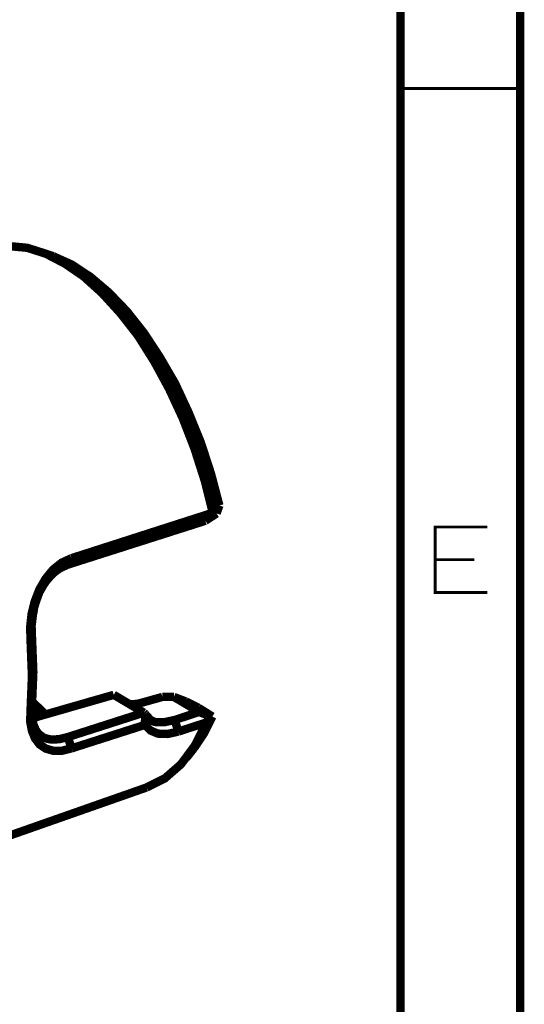
# Model space of a CAD drawing. Extents: x -297 to 297, y -210 to 210.
# Drawn here: x 270 to 297, y 1 to 54 of the extents above; entities that cross this region are included whole.
import ezdxf

# ---------------------------------------------------------------- set-up
doc = ezdxf.new("R2010")
doc.units = 0
doc.header["$MEASUREMENT"] = 0

msp = doc.modelspace()

# ---------------------------------------------------------------- linework, layer by layer
for points, const_width in [([(296.992, 209.998), (296.992, -209.998)], 0.44536), ([(290.646, 203.651), (290.646, -203.651)], 0.44536), ([(296.992, 50.0012), (290.646, 50.0012)], 0.14845), ([(268.971, 41.5393), (269.88, 41.6321), (270.845, 41.5393), (271.829, 41.2239), (272.831, 40.7043), (273.833, 40.0177), (274.817, 39.127), (275.782, 38.0692), (276.709, 36.8816), (277.563, 35.527), (278.361, 34.061), (279.085, 32.5022), (279.716, 30.8692), (280.254, 29.1805), (280.681, 27.4733)], 0.44536), ([(272.219, 41.094), (271.551, 41.3167)], 0.44536), ([(272.219, 41.094), (273.202, 40.6486), (274.186, 39.9991), (275.151, 39.1826), (276.116, 38.1806), (277.025, 37.03), (277.878, 35.7311), (278.695, 34.3208), (279.4, 32.7991), (280.05, 31.2032), (280.588, 29.5517), (281.033, 27.863)], 0.44536), ([(280.885, 27.4362), (281.033, 27.863)], 0.44536), ([(280.291, 27.0465), (272.961, 24.7083)], 0.44536), ([(273.184, 25.0609), (280.681, 27.4733)], 0.44536), ([(280.885, 27.4362), (280.291, 27.0465)], 0.44536), ([(280.681, 27.4733), (280.885, 27.4362)], 0.44536), ([(295.248, 23.2424), (292.483, 23.2424), (292.483, 26.7125), (295.248, 26.7125)], 0.14845), ([(271.012, 20.7372), (270.994, 21.4052), (271.068, 22.0918), (271.235, 22.7599), (271.476, 23.3908), (271.81, 23.9661), (272.2, 24.4486), (272.664, 24.8197), (273.184, 25.0609)], 0.44536), ([(273.184, 25.0609), (272.961, 24.7083)], 0.44536), ([(272.961, 24.7083), (272.534, 24.5042), (272.386, 24.3929), (272.237, 24.2815), (272.107, 24.1516), (271.959, 23.9846), (271.792, 23.7805), (271.643, 23.5393), (271.476, 23.2424), (271.309, 22.7784), (271.198, 22.4259), (271.179, 22.2774), (271.161, 22.1661), (271.142, 22.0918), (271.068, 21.4609), (271.087, 20.9042)], 0.44536), ([(294.561, 24.9867), (292.483, 24.9867)], 0.14845), ([(271.012, 20.7372), (271.087, 20.9042)], 0.44536), ([(271.012, 16.9516), (271.087, 18.8073), (271.012, 20.7372)], 0.44536), ([(271.087, 20.9042), (271.161, 19.0114), (271.087, 17.2114)], 0.44536), ([(271.235, 16.599), (275.429, 17.8052)], 0.44536), ([(277.025, 16.8588), (275.429, 17.8052)], 0.44536), ([(277.081, 17.4341), (278.008, 17.6939)], 0.44536), ([(278.008, 17.6939), (278.621, 17.6939)], 0.44536), ([(278.621, 17.6939), (279.252, 17.4526)], 0.44536), ([(279.957, 16.8959), (278.621, 17.6939)], 0.44536), ([(271.012, 16.9516), (271.087, 17.2114)], 0.44536), ([(271.087, 17.2114), (271.087, 16.766), (271.105, 16.5248), (271.124, 16.4135), (271.124, 16.3578), (271.142, 16.3392), (271.142, 16.3207), (271.142, 16.3207), (271.142, 16.3021), (271.142, 16.3021), (271.142, 16.3021), (271.142, 16.3021), (271.142, 16.3021), (271.142, 16.3021), (271.142, 16.3021), (271.142, 16.3021), (271.142, 16.3021), (271.142, 16.3021), (271.142, 16.3021), (271.161, 16.2465), (271.198, 16.1537), (271.254, 16.0238), (271.309, 15.9124), (271.384, 15.8011), (271.495, 15.6898), (271.699, 15.5413), (271.922, 15.4671), (272.126, 15.43), (272.534, 15.4485), (272.979, 15.5599)], 0.44536), ([(271.792, 16.766), (271.458, 17.1001), (271.105, 17.4341)], 0.44536), ([(276.245, 17.3228), (276.45, 17.3042), (276.45, 17.3042), (276.746, 17.3413), (277.081, 17.4341)], 0.44536), ([(279.252, 17.4526), (279.92, 17.1186)], 0.44536), ([(279.92, 17.1186), (280.662, 16.6547)], 0.44536), ([(273.202, 14.966), (272.683, 14.8361), (272.219, 14.8361), (271.829, 14.9475), (271.495, 15.1702), (271.254, 15.4856), (271.087, 15.8939), (270.994, 16.3949), (271.012, 16.9516)], 0.44536), ([(271.384, 16.6547), (271.235, 16.766), (271.087, 16.8959)], 0.44536), ([(271.105, 16.5805), (271.235, 16.599), (271.235, 16.599)], 0.44536), ([(272.979, 15.5599), (277.025, 16.8588)], 0.44536), ([(277.025, 16.8588), (277.099, 16.7846)], 0.44536), ([(277.081, 16.2093), (277.099, 16.7846)], 0.44536), ([(277.099, 16.7846), (277.377, 16.4691), (277.489, 16.4135), (277.582, 16.3764), (277.674, 16.3578), (278.138, 16.3578), (278.658, 16.4691)], 0.44536), ([(278.658, 16.4691), (279.957, 16.8959)], 0.44536), ([(280.662, 16.6547), (280.217, 15.764), (279.697, 14.9846)], 0.44536), ([(279.957, 16.8959), (280.569, 16.6547)], 0.44536), ([(280.569, 16.6547), (280.347, 16.3392)], 0.44536), ([(280.662, 16.6547), (280.569, 16.6547)], 0.44536), ([(277.081, 16.2093), (273.202, 14.966)], 0.44536), ([(278.862, 15.8568), (278.287, 15.7269), (277.767, 15.7454), (277.377, 15.9124), (277.081, 16.2093)], 0.44536), ([(280.347, 16.3392), (279.734, 15.1145), (278.992, 14.1124), (278.138, 13.3702), (277.173, 12.8877)], 0.44536), ([(278.862, 15.8568), (278.658, 16.4691)], 0.44536), ([(280.347, 16.3392), (278.862, 15.8568)], 0.44536), ([(273.202, 14.966), (272.979, 15.5599)], 0.44536), ([(279.27, 14.4465), (279.697, 14.9846)], 0.44536), ([(265.445, 8.76808), (277.173, 12.8877)], 0.44536)]:
    msp.add_lwpolyline(points, dxfattribs=dict(const_width=const_width))

doc.saveas('drawing.dxf')
